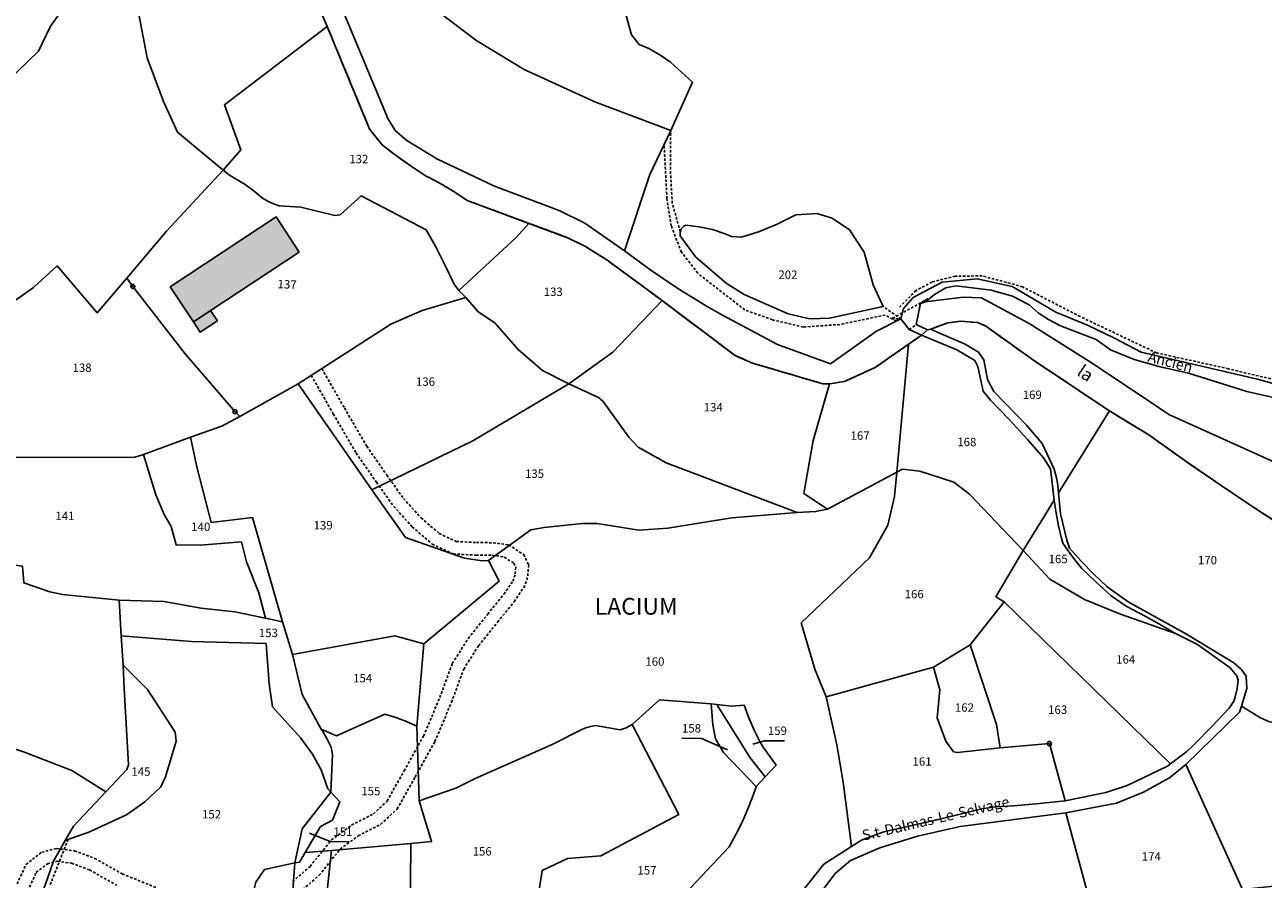
# Model space of a CAD drawing. Units: metres. Extents: x 1002044 to 1011443, y 6353638 to 6368369.
# Drawn here: x 1009464 to 1009759, y 6361711 to 6361914 of the extents above; entities that cross this region are included whole.
import ezdxf
from ezdxf.enums import TextEntityAlignment as Align

# ---------------------------------------------------------------- set-up
doc = ezdxf.new("R2010")
doc.units = ezdxf.units.M
doc.linetypes.add('TOPO1', pattern=[1, 0.6, -0.4])
doc.linetypes.add('TOPO2', pattern=[2.4, 2, -0.4])
doc.layers.get('0').update_dxf_attribs({"color": 255, "linetype": 'CONTINUOUS'})
for name, color, linetype in [('ig_cad_bati_dur', 152, 'CONTINUOUS'), ('ig_cad_bati_dur_hach', 24, 'CONTINUOUS'), ('ig_cad_bati_leger', 215, 'CONTINUOUS'), ('ig_cad_bati_leger_hach', 243, 'CONTINUOUS'), ('ig_cad_borne', 230, 'CONTINUOUS'), ('ig_cad_detail_lineaire', 252, 'TOPO1'), ('ig_cad_divers_texte', 8, 'CONTINUOUS'), ('ig_cad_fleche_de_rattachement', 3, 'CONTINUOUS'), ('ig_cad_hydro', 140, 'CONTINUOUS'), ('ig_cad_lieudit', 7, 'ByLayer'), ('ig_cad_lieudit_texte', 210, 'CONTINUOUS'), ('ig_cad_nom_voie', 8, 'CONTINUOUS'), ('ig_cad_parcel', 3, 'CONTINUOUS'), ('ig_cad_parcel_num', 3, 'CONTINUOUS'), ('ig_cad_section', 20, 'TOPO2')]:
    doc.layers.add(name, color=color, linetype=linetype)
doc.styles.add('Times New Roman', font='times.ttf')

# ---------------------------------------------------------------- blocks, each defined once
blk = doc.blocks.new('BORNE')
at = {"linetype": 'Continuous'}
blk.add_circle((0, 0), 0.5, dxfattribs=at)

msp = doc.modelspace()

# ---------------------------------------------------------------- hatches: boundary and pattern name
at = {"layer": 'ig_cad_bati_dur_hach'}
msp.add_hatch(color=256, dxfattribs=at).paths.add_polyline_path([(1009498.58, 6361851.56), (1009523.8, 6361868.17), (1009529.3, 6361859.81), (1009504.09, 6361843.2)])
at = {"layer": 'ig_cad_bati_leger_hach'}
msp.add_hatch(color=256, dxfattribs=at).paths.add_polyline_path([(1009504.09, 6361843.2), (1009505.71, 6361840.75), (1009509.83, 6361843.46), (1009508.2, 6361845.93)])

# ---------------------------------------------------------------- linework, layer by layer
at = {"layer": 'ig_cad_bati_dur'}
msp.add_lwpolyline([(1009498.58, 6361851.56), (1009523.8, 6361868.17), (1009529.3, 6361859.81), (1009504.09, 6361843.2)], close=True, dxfattribs=at)
at = {"layer": 'ig_cad_bati_leger'}
msp.add_lwpolyline([(1009504.09, 6361843.2), (1009505.71, 6361840.75), (1009509.83, 6361843.46), (1009508.2, 6361845.93)], close=True, dxfattribs=at)
at = {"layer": 'ig_cad_detail_lineaire'}
for points in [[(1009619.91, 6361864.66), (1009618.02, 6361871.45), (1009617.57, 6361879.51), (1009617.65, 6361888.74)], [(1009671.3, 6361843.36), (1009668.69, 6361844.83), (1009657.88, 6361842.58), (1009649.22, 6361841.99), (1009641.84, 6361843.7), (1009635.26, 6361846.07), (1009624.1, 6361854.78), (1009620.2, 6361859.81), (1009617.78, 6361866.05), (1009616.76, 6361872.52), (1009616.07, 6361885.4)], [(1009772.06, 6361826.84), (1009750.36, 6361832.05), (1009733.25, 6361835.83), (1009715.07, 6361844.46), (1009701.36, 6361851.55), (1009691.77, 6361854.16), (1009685.32, 6361854.07), (1009679.8, 6361852.69), (1009676.03, 6361850.67), (1009671.99, 6361846.64)], [(1009672.43, 6361843.92), (1009668.22, 6361846.85)], [(1009532.14, 6361830.48), (1009537.39, 6361821.3), (1009542.8, 6361812.02), (1009547.65, 6361805.06), (1009551.74, 6361799.33), (1009556.17, 6361794.42), (1009560.92, 6361790.31), (1009565.9, 6361787.98), (1009571.34, 6361787.7), (1009575.19, 6361787.66), (1009578.05, 6361787.23), (1009580.35, 6361785.79), (1009580.8, 6361784.82), (1009580.65, 6361783.01), (1009579.95, 6361781.01)], [(1009534.66, 6361832.1), (1009540.03, 6361822.73), (1009545.33, 6361813.63), (1009550.09, 6361806.78), (1009554.08, 6361801.21), (1009558.27, 6361796.56), (1009562.57, 6361792.85), (1009566.64, 6361790.95), (1009571.43, 6361790.7), (1009575.42, 6361790.66), (1009579.1, 6361790.12), (1009582.69, 6361787.86), (1009583.87, 6361785.36), (1009583.6, 6361782.38), (1009582.78, 6361780.03)], [(1009527.69, 6361710), (1009531.85, 6361713.6), (1009536.92, 6361719.93), (1009541.73, 6361723.45), (1009546.93, 6361726.13), (1009550.17, 6361729.16), (1009554.23, 6361736.35), (1009558.84, 6361744.65), (1009562.72, 6361753.79), (1009565.69, 6361761.91), (1009569.51, 6361767.91), (1009574.11, 6361773.65), (1009577.99, 6361778.41), (1009579.93, 6361781.32)], [(1009529.34, 6361707.46), (1009534.02, 6361711.51), (1009539.02, 6361717.75), (1009543.3, 6361720.89), (1009548.68, 6361723.65), (1009552.56, 6361727.28), (1009556.84, 6361734.88), (1009561.54, 6361743.34), (1009565.5, 6361752.68), (1009568.41, 6361760.57), (1009571.95, 6361766.15), (1009576.44, 6361771.76), (1009580.41, 6361776.62), (1009582.89, 6361780.36)], [(1009462.18, 6361709.46), (1009464.28, 6361714.11), (1009468.01, 6361716.99), (1009471.55, 6361717.88), (1009475.82, 6361717.34), (1009480.64, 6361715.53), (1009487.19, 6361711.84), (1009495.51, 6361708.48)], [(1009474.3, 6361720.07), (1009470.02, 6361709.28)], [(1009465.13, 6361708.71), (1009466.7, 6361712.19), (1009469.36, 6361714.24), (1009471.72, 6361714.84), (1009475.08, 6361714.41), (1009479.38, 6361712.8), (1009485.88, 6361709.13)]]:
    msp.add_lwpolyline(points, dxfattribs=at)
msp.add_lwpolyline([(1009674.36, 6361841.41), (1009675.26, 6361841.95), (1009676.07, 6361842.62), (1009677.05, 6361847.6), (1009678.85, 6361848.72), (1009670.24, 6361843.95), (1009672.43, 6361843.92)], close=True, dxfattribs=at)
at = {"layer": 'ig_cad_fleche_de_rattachement'}
for points in [[(1009620.32, 6361744.12), (1009624.99, 6361744.09), (1009631.14, 6361741.41)], [(1009644.7, 6361743.52), (1009640, 6361743.55), (1009637.23, 6361742.7)], [(1009541.13, 6361719.51), (1009536.65, 6361719.53), (1009531.7, 6361721.52)]]:
    msp.add_lwpolyline(points, dxfattribs=at)
at = {"layer": 'ig_cad_hydro'}
for points in [[(1009528.39, 6361931.22), (1009535.93, 6361913.49), (1009546.02, 6361889.08), (1009549, 6361885.33), (1009552.1, 6361882.95), (1009555.67, 6361880.41), (1009559.32, 6361878), (1009560.17, 6361877.58), (1009563.29, 6361875.89), (1009566.32, 6361874.05), (1009569.26, 6361872.07), (1009583.94, 6361866.66), (1009593.14, 6361863.25), (1009597.24, 6361861.2), (1009602.46, 6361857.95), (1009615.6, 6361848.28), (1009633.02, 6361835.18), (1009637.11, 6361833.4), (1009653.84, 6361828.46), (1009655.44, 6361828.46), (1009659.02, 6361829.02), (1009666.28, 6361832.36), (1009674.24, 6361837.88), (1009677.32, 6361840.01), (1009674.36, 6361841.41), (1009672.43, 6361843.92), (1009666.6, 6361841.04), (1009655.68, 6361833.22), (1009643.09, 6361837.84), (1009629.85, 6361844.87), (1009625.91, 6361847.11), (1009619.32, 6361851.16), (1009612.9, 6361855.51), (1009606.69, 6361860.13), (1009597.25, 6361866.68), (1009591.12, 6361869.69), (1009575.77, 6361875.5), (1009562.03, 6361881.98), (1009554.9, 6361886.35), (1009552.2, 6361888.68), (1009550.46, 6361891.43), (1009537.61, 6361922.28)], [(1009771.01, 6361805.5), (1009736.12, 6361821.2), (1009731.47, 6361824.37), (1009717.3, 6361833.75), (1009702.94, 6361842.86), (1009691.6, 6361848.93), (1009687.22, 6361849.06), (1009678.25, 6361847.96), (1009677.05, 6361847.6), (1009676.07, 6361842.62), (1009678.73, 6361841.31), (1009679.53, 6361841.45), (1009683.56, 6361843), (1009686.65, 6361843.4), (1009690.64, 6361843.03), (1009692.54, 6361842.25), (1009704.28, 6361833.87), (1009722.01, 6361822.04), (1009731.43, 6361816.3), (1009739.97, 6361810.2), (1009748.61, 6361804.25), (1009757.35, 6361798.42), (1009762.23, 6361795.26)]]:
    msp.add_lwpolyline(points, dxfattribs=at)
at = {"layer": 'ig_cad_lieudit'}
for points in [[(1009441.94, 6362023.17), (1009474.76, 6362013.92), (1009499.28, 6362003.43), (1009499.9, 6362000.95), (1009501.71, 6361994.28), (1009503.69, 6361987.66), (1009506.61, 6361980.32), (1009512.35, 6361969.4), (1009520.7, 6361955.65), (1009522.82, 6361949.54), (1009523.9, 6361940.58), (1009528.39, 6361931.22), (1009535.93, 6361913.49), (1009511.48, 6361894.85), (1009515.38, 6361884.12), (1009511.2, 6361879.29), (1009497.71, 6361864.77), (1009488.27, 6361853.65), (1009481.21, 6361845.34), (1009471.66, 6361856.52), (1009466.05, 6361851.41), (1009448.81, 6361839.16)], [(1009528.39, 6361931.22), (1009535.93, 6361913.49), (1009546.02, 6361889.08), (1009549, 6361885.33), (1009552.1, 6361882.95), (1009555.67, 6361880.41), (1009559.32, 6361878), (1009560.17, 6361877.58), (1009563.29, 6361875.89), (1009566.32, 6361874.05), (1009569.26, 6361872.07), (1009583.94, 6361866.66), (1009593.14, 6361863.25), (1009597.24, 6361861.2), (1009602.46, 6361857.95), (1009615.6, 6361848.28), (1009633.02, 6361835.18), (1009637.11, 6361833.4), (1009653.84, 6361828.46), (1009655.44, 6361828.46), (1009659.02, 6361829.02), (1009666.28, 6361832.36), (1009674.24, 6361837.88), (1009677.32, 6361840.01), (1009674.36, 6361841.41), (1009672.43, 6361843.92), (1009673.07, 6361846.42), (1009675.34, 6361848.98), (1009682.22, 6361852.66), (1009690.55, 6361853.45), (1009698.86, 6361851.64), (1009709.31, 6361845.49), (1009716.77, 6361842.42), (1009723.24, 6361839.36), (1009729.56, 6361836.01), (1009757.23, 6361829.54), (1009771.67, 6361825.55)], [(1009448.81, 6361839.16), (1009466.05, 6361851.41), (1009471.66, 6361856.52), (1009481.21, 6361845.34), (1009488.27, 6361853.65), (1009497.71, 6361864.77), (1009511.2, 6361879.29), (1009515.38, 6361884.12), (1009511.48, 6361894.85), (1009535.93, 6361913.49), (1009546.02, 6361889.08), (1009549, 6361885.33), (1009552.1, 6361882.95), (1009555.67, 6361880.41), (1009559.32, 6361878), (1009560.17, 6361877.58), (1009563.29, 6361875.89), (1009566.32, 6361874.05), (1009569.26, 6361872.07), (1009583.94, 6361866.66), (1009593.14, 6361863.25), (1009597.24, 6361861.2), (1009602.46, 6361857.95), (1009615.6, 6361848.28), (1009633.02, 6361835.18), (1009637.11, 6361833.4), (1009653.84, 6361828.46), (1009655.44, 6361828.46), (1009659.02, 6361829.02), (1009666.28, 6361832.36), (1009674.24, 6361837.88), (1009677.32, 6361840.01), (1009678.73, 6361841.31), (1009679.53, 6361841.45), (1009680.15, 6361841.18), (1009687.74, 6361837.92), (1009690.88, 6361836.01), (1009692.13, 6361834.2), (1009692.99, 6361829.49), (1009694.55, 6361826.64), (1009702.37, 6361818.58), (1009706.02, 6361814.26), (1009708.86, 6361808.16), (1009709.43, 6361806.12), (1009709.74, 6361804.34), (1009709.88, 6361802.54), (1009710.4, 6361797.55), (1009711.92, 6361791.3), (1009712.52, 6361789.37), (1009715.33, 6361786.24), (1009718.34, 6361783.16), (1009721.48, 6361780.19), (1009726.5, 6361776.63), (1009740.38, 6361768.93), (1009751.63, 6361762.05), (1009753.36, 6361760.59), (1009754.58, 6361758.92), (1009754.7, 6361755.95), (1009753.42, 6361751.76), (1009752.97, 6361750.33), (1009740.19, 6361737.86), (1009736.31, 6361734.74), (1009730.12, 6361731.33), (1009723.68, 6361728.66), (1009711.64, 6361726.4), (1009686.5, 6361723.13), (1009676.38, 6361720.8), (1009667.42, 6361718.06), (1009660.43, 6361715), (1009656.74, 6361711.91), (1009651.5, 6361704.92)], [(1009771.67, 6361825.55), (1009757.23, 6361829.54), (1009729.56, 6361836.01), (1009723.24, 6361839.36), (1009716.77, 6361842.42), (1009709.31, 6361845.49), (1009698.86, 6361851.64), (1009690.55, 6361853.45), (1009682.22, 6361852.66), (1009675.34, 6361848.98), (1009673.07, 6361846.42), (1009672.43, 6361843.92), (1009674.36, 6361841.41), (1009677.32, 6361840.01), (1009678.73, 6361841.31), (1009679.53, 6361841.45), (1009683.56, 6361843), (1009686.65, 6361843.4), (1009690.64, 6361843.03), (1009692.54, 6361842.25), (1009704.28, 6361833.87), (1009722.01, 6361822.04), (1009731.43, 6361816.3), (1009739.97, 6361810.2), (1009748.61, 6361804.25), (1009757.35, 6361798.42), (1009762.23, 6361795.26)], [(1009762.23, 6361795.26), (1009757.35, 6361798.42), (1009748.61, 6361804.25), (1009739.97, 6361810.2), (1009731.43, 6361816.3), (1009722.01, 6361822.04), (1009704.28, 6361833.87), (1009692.54, 6361842.25), (1009690.64, 6361843.03), (1009686.65, 6361843.4), (1009683.56, 6361843), (1009679.53, 6361841.45), (1009678.73, 6361841.31), (1009679.53, 6361841.45), (1009680.15, 6361841.18), (1009687.74, 6361837.92), (1009690.88, 6361836.01), (1009692.13, 6361834.2), (1009692.99, 6361829.49), (1009694.55, 6361826.64), (1009702.37, 6361818.58), (1009706.02, 6361814.26), (1009708.86, 6361808.16), (1009709.43, 6361806.12), (1009709.74, 6361804.34), (1009709.88, 6361802.54), (1009710.4, 6361797.55), (1009711.92, 6361791.3), (1009712.52, 6361789.37), (1009715.33, 6361786.24), (1009718.34, 6361783.16), (1009721.48, 6361780.19), (1009726.5, 6361776.63), (1009740.38, 6361768.93), (1009751.63, 6361762.05), (1009753.36, 6361760.59), (1009754.58, 6361758.92), (1009754.7, 6361755.95), (1009753.42, 6361751.76), (1009752.97, 6361750.33), (1009740.19, 6361737.86), (1009736.31, 6361734.74), (1009730.12, 6361731.33), (1009723.68, 6361728.66), (1009711.64, 6361726.4), (1009720.22, 6361694.71)], [(1009720.22, 6361694.71), (1009711.64, 6361726.4), (1009686.5, 6361723.13), (1009676.38, 6361720.8), (1009667.42, 6361718.06), (1009660.43, 6361715), (1009656.74, 6361711.91), (1009651.5, 6361704.92)]]:
    msp.add_lwpolyline(points, dxfattribs=at)
at = {"layer": 'ig_cad_parcel'}
for points in [[(1009445.78, 6361937.56), (1009456.23, 6361945.86), (1009460.54, 6361949.79), (1009465.87, 6361954.41), (1009471.31, 6361958.91), (1009479.22, 6361964.33), (1009483.18, 6361967.88), (1009483.77, 6361966.3), (1009484.41, 6361957.48), (1009485.21, 6361948.67), (1009485.47, 6361946.19), (1009486.49, 6361940.62), (1009482.6, 6361932.77), (1009479.25, 6361927.24), (1009475.77, 6361921.8), (1009472.14, 6361916.47), (1009470.11, 6361913.59), (1009467.28, 6361907.64), (1009459.67, 6361900.22), (1009458.65, 6361904.43), (1009458.5, 6361908.89), (1009458.04, 6361911.63), (1009453.44, 6361922.07)], [(1009511.2, 6361879.29), (1009500.33, 6361888.37), (1009496.97, 6361895.67), (1009493.07, 6361906.02), (1009486.49, 6361940.62), (1009493.31, 6361951.25), (1009496.61, 6361955.16), (1009512.35, 6361969.4), (1009520.7, 6361955.65), (1009522.82, 6361949.54), (1009523.9, 6361940.58), (1009528.39, 6361931.22), (1009535.93, 6361913.49), (1009511.48, 6361894.85), (1009515.38, 6361884.12)], [(1009567.28, 6361850.67), (1009566.13, 6361852.17), (1009564.02, 6361856.64), (1009561.76, 6361861.03), (1009559.49, 6361865.09), (1009543.99, 6361873.21), (1009539.03, 6361868.72), (1009537.76, 6361868.55), (1009529.64, 6361870.54), (1009524.52, 6361870.85), (1009523.13, 6361871.3), (1009521.78, 6361871.91), (1009520.53, 6361872.65), (1009520.23, 6361872.87), (1009518.55, 6361874.33), (1009516.44, 6361875.89), (1009512.7, 6361878.1), (1009511.2, 6361879.29), (1009515.38, 6361884.12), (1009511.48, 6361894.85), (1009535.93, 6361913.49), (1009546.02, 6361889.08), (1009549, 6361885.33), (1009552.1, 6361882.95), (1009555.67, 6361880.41), (1009559.32, 6361878), (1009560.17, 6361877.58), (1009563.29, 6361875.89), (1009566.32, 6361874.05), (1009569.26, 6361872.07), (1009583.94, 6361866.66), (1009580.88, 6361863.31)], [(1009529.04, 6361828.44), (1009515.16, 6361820.66), (1009514.01, 6361821.84), (1009502.11, 6361835.64), (1009489.69, 6361851.63), (1009488.27, 6361853.65), (1009497.71, 6361864.77), (1009511.2, 6361879.29), (1009512.7, 6361878.1), (1009516.44, 6361875.89), (1009518.55, 6361874.33), (1009520.23, 6361872.87), (1009520.53, 6361872.65), (1009521.78, 6361871.91), (1009523.13, 6361871.3), (1009524.52, 6361870.85), (1009529.64, 6361870.54), (1009537.76, 6361868.55), (1009539.03, 6361868.72), (1009543.99, 6361873.21), (1009559.49, 6361865.09), (1009561.76, 6361861.03), (1009564.02, 6361856.64), (1009566.13, 6361852.17), (1009567.28, 6361850.67), (1009568.9, 6361848.98), (1009558.51, 6361845.92), (1009551.11, 6361842.67)], [(1009645.56, 6361845.1), (1009635.12, 6361849.73), (1009630.88, 6361852.39), (1009623.55, 6361858.69), (1009619.9, 6361863.67), (1009619.88, 6361864.54), (1009620.18, 6361865.33), (1009620.78, 6361865.95), (1009621.27, 6361866.22), (1009624.46, 6361865.86), (1009627.58, 6361865.17), (1009630.62, 6361864.15), (1009632.11, 6361863.53), (1009634.53, 6361863.39), (1009638.81, 6361864.75), (1009642.95, 6361866.44), (1009647.39, 6361868.65), (1009652.45, 6361869.04), (1009656.05, 6361867.89), (1009660.2, 6361865.12), (1009663.69, 6361859.78), (1009665.78, 6361852.04), (1009668.22, 6361846.85), (1009655.43, 6361844.11), (1009650.74, 6361843.97)], [(1009645.56, 6361845.1), (1009635.12, 6361849.73), (1009630.88, 6361852.39), (1009623.55, 6361858.69), (1009619.9, 6361863.67), (1009619.88, 6361864.54), (1009620.18, 6361865.33), (1009620.78, 6361865.95), (1009621.27, 6361866.22), (1009624.46, 6361865.86), (1009627.58, 6361865.17), (1009630.62, 6361864.15), (1009632.11, 6361863.53), (1009634.53, 6361863.39), (1009638.81, 6361864.75), (1009642.95, 6361866.44), (1009647.39, 6361868.65), (1009652.45, 6361869.04), (1009656.05, 6361867.89), (1009660.2, 6361865.12), (1009663.69, 6361859.78), (1009665.78, 6361852.04), (1009668.22, 6361846.85), (1009655.43, 6361844.11), (1009650.74, 6361843.97)], [(1009567.28, 6361850.67), (1009568.9, 6361848.98), (1009571.83, 6361845.59), (1009575.84, 6361843.01), (1009581.35, 6361836.63), (1009587.17, 6361831.67), (1009593.41, 6361828.47), (1009603.9, 6361836), (1009615.6, 6361848.28), (1009602.46, 6361857.95), (1009597.24, 6361861.2), (1009593.14, 6361863.25), (1009583.94, 6361866.66), (1009580.88, 6361863.31)], [(1009503.41, 6361815.74), (1009510.88, 6361818.36), (1009515.16, 6361820.66), (1009514.01, 6361821.84), (1009502.11, 6361835.64), (1009489.69, 6361851.63), (1009488.27, 6361853.65), (1009481.21, 6361845.34), (1009471.66, 6361856.52), (1009466.05, 6361851.41), (1009448.81, 6361839.16), (1009448.34, 6361839), (1009456.97, 6361819.48), (1009454.92, 6361810.94), (1009490.18, 6361811), (1009492.24, 6361811.68)], [(1009546.53, 6361803.26), (1009529.04, 6361828.44), (1009551.11, 6361842.67), (1009558.51, 6361845.92), (1009568.9, 6361848.98), (1009571.83, 6361845.59), (1009575.84, 6361843.01), (1009581.35, 6361836.63), (1009587.17, 6361831.67), (1009593.41, 6361828.47), (1009570.56, 6361814.9)], [(1009654.93, 6361798.63), (1009652.13, 6361798.08), (1009647.73, 6361797.86), (1009616.56, 6361809.7), (1009609.88, 6361813.42), (1009607.67, 6361815.81), (1009601.61, 6361824.23), (1009600.51, 6361825.21), (1009593.41, 6361828.47), (1009603.9, 6361836), (1009615.6, 6361848.28), (1009633.02, 6361835.18), (1009637.11, 6361833.4), (1009653.84, 6361828.46), (1009655.44, 6361828.46), (1009651.54, 6361814.95), (1009649.36, 6361802.39)], [(1009722.01, 6361822.04), (1009709.88, 6361802.54), (1009709.74, 6361804.34), (1009709.43, 6361806.12), (1009708.86, 6361808.16), (1009706.02, 6361814.26), (1009702.37, 6361818.58), (1009694.55, 6361826.64), (1009692.99, 6361829.49), (1009692.13, 6361834.2), (1009690.88, 6361836.01), (1009687.74, 6361837.92), (1009680.15, 6361841.18), (1009679.53, 6361841.45), (1009683.56, 6361843), (1009686.65, 6361843.4), (1009690.64, 6361843.03), (1009692.54, 6361842.25), (1009704.28, 6361833.87)], [(1009701.49, 6361788.82), (1009688.72, 6361802.2), (1009685.01, 6361805.06), (1009676.96, 6361807.68), (1009672.81, 6361808.19), (1009671.47, 6361807.41), (1009674.24, 6361837.88), (1009677.32, 6361840.01), (1009685.76, 6361836.56), (1009690, 6361834), (1009690.68, 6361832.56), (1009691.99, 6361826.74), (1009693.74, 6361824.55), (1009698.19, 6361819.96), (1009702.52, 6361815.25), (1009706.38, 6361810.84), (1009707.99, 6361808.23), (1009708.9, 6361800.78)], [(1009671.47, 6361807.41), (1009654.93, 6361798.63), (1009649.36, 6361802.39), (1009651.54, 6361814.95), (1009655.44, 6361828.46), (1009659.02, 6361829.02), (1009666.28, 6361832.36), (1009674.24, 6361837.88)], [(1009525.33, 6361771.81), (1009518.16, 6361796.62), (1009508.36, 6361795.46), (1009504.91, 6361808.68), (1009503.41, 6361815.74), (1009510.88, 6361818.36), (1009515.16, 6361820.66), (1009529.04, 6361828.44), (1009546.53, 6361803.26), (1009554.58, 6361791.9), (1009568.59, 6361786.96), (1009572.78, 6361786.38), (1009574.28, 6361786.45), (1009576.85, 6361781.51), (1009558.94, 6361766.56), (1009552.06, 6361768.52), (1009527.64, 6361764.07)], [(1009546.53, 6361803.26), (1009554.58, 6361791.9), (1009568.59, 6361786.96), (1009572.78, 6361786.38), (1009574.28, 6361786.45), (1009584.4, 6361793.7), (1009587.52, 6361794.3), (1009596.55, 6361795.23), (1009600.15, 6361795.25), (1009610.11, 6361793.64), (1009617, 6361794.16), (1009632.21, 6361796.56), (1009647.73, 6361797.86), (1009616.56, 6361809.7), (1009609.88, 6361813.42), (1009607.67, 6361815.81), (1009601.61, 6361824.23), (1009600.51, 6361825.21), (1009593.41, 6361828.47), (1009570.56, 6361814.9)], [(1009503.41, 6361815.74), (1009504.91, 6361808.68), (1009508.36, 6361795.46), (1009518.16, 6361796.62), (1009525.33, 6361771.81), (1009521.26, 6361772.67), (1009519.67, 6361778.7), (1009516.77, 6361786.08), (1009515.53, 6361790.84), (1009505.75, 6361790.07), (1009499.97, 6361790.17), (1009498.79, 6361794.52), (1009497.13, 6361797.37), (1009495.19, 6361802.05), (1009492.24, 6361811.68)], [(1009671.47, 6361807.41), (1009670.9, 6361801.64), (1009669.29, 6361794.82), (1009664.97, 6361787.1), (1009648.72, 6361771.59), (1009651.94, 6361760.55), (1009654.64, 6361753.97), (1009680.17, 6361761.08), (1009688.9, 6361766.36), (1009697.02, 6361776.6), (1009695, 6361777.81), (1009701.49, 6361788.82), (1009688.72, 6361802.2), (1009685.01, 6361805.06), (1009676.96, 6361807.68), (1009672.81, 6361808.19)], [(1009701.49, 6361788.82), (1009707.81, 6361781.95), (1009716.12, 6361777.17), (1009724.66, 6361773.63), (1009737.71, 6361769.06), (1009735.02, 6361770.68), (1009730.56, 6361773.2), (1009726.01, 6361775.58), (1009722.42, 6361778), (1009718.84, 6361781.24), (1009715.49, 6361784.51), (1009714.35, 6361785.84), (1009712.59, 6361788.14), (1009710.95, 6361790.52), (1009710.62, 6361791.67), (1009709.89, 6361794.68), (1009709.32, 6361797.71), (1009708.9, 6361800.78)], [(1009701.49, 6361788.82), (1009695, 6361777.81), (1009697.02, 6361776.6), (1009736.58, 6361738.06), (1009740.43, 6361740.96), (1009742.19, 6361742.66), (1009746.4, 6361746.93), (1009750.48, 6361751.32), (1009751.66, 6361752.93), (1009751.97, 6361753.97), (1009752.4, 6361755.93), (1009752.68, 6361757.92), (1009752.34, 6361758.99), (1009750.77, 6361760.89), (1009742.94, 6361766.47), (1009737.71, 6361769.06), (1009724.66, 6361773.63), (1009716.12, 6361777.17), (1009707.81, 6361781.95)], [(1009486.94, 6361768.53), (1009487.43, 6361761.52), (1009487.6, 6361755.95), (1009488.7, 6361737.78), (1009488.23, 6361736.67), (1009483.25, 6361731.4), (1009475.19, 6361736.44), (1009463.66, 6361740.93), (1009456.93, 6361743.12), (1009431.01, 6361750.73), (1009442.69, 6361755.95), (1009440.67, 6361777.08), (1009433.53, 6361781.46), (1009433.72, 6361781.8), (1009435.91, 6361783.54), (1009449.75, 6361786.9), (1009463.45, 6361785.07), (1009463.73, 6361781.15), (1009469.91, 6361778.95), (1009472.93, 6361778.33), (1009486.42, 6361777)], [(1009486.42, 6361777), (1009497.04, 6361776.66), (1009505.93, 6361775.08), (1009513.99, 6361774.18), (1009521.26, 6361772.67), (1009525.33, 6361771.81), (1009527.64, 6361764.07), (1009529.94, 6361754.57), (1009534.49, 6361746.25), (1009534.86, 6361745.72), (1009535.95, 6361743.92), (1009536.91, 6361742.04), (1009537.23, 6361740.24), (1009536.79, 6361731.27), (1009536.05, 6361732.07), (1009534.53, 6361736.58), (1009532.42, 6361740.34), (1009529.63, 6361744.12), (1009522.89, 6361751.57), (1009522.11, 6361757.09), (1009521.38, 6361766.65), (1009503.67, 6361767.13), (1009486.94, 6361768.53)], [(1009711.47, 6361729.27), (1009707.74, 6361742.86), (1009696.04, 6361741.82), (1009695.15, 6361747.39), (1009688.9, 6361766.36), (1009697.02, 6361776.6), (1009736.58, 6361738.06), (1009735.84, 6361737.51), (1009726.21, 6361732.92), (1009721.14, 6361731.24)], [(1009558.94, 6361766.56), (1009552.06, 6361768.52), (1009527.64, 6361764.07), (1009529.94, 6361754.57), (1009534.49, 6361746.25), (1009538.12, 6361744.68), (1009549.66, 6361749.83), (1009552.25, 6361749.05), (1009554.8, 6361748.11), (1009557.28, 6361747.02)], [(1009696.04, 6361741.82), (1009685.88, 6361740.73), (1009684.95, 6361740.92), (1009683.14, 6361743.47), (1009681.07, 6361749), (1009681.71, 6361755.61), (1009680.17, 6361761.08), (1009688.9, 6361766.36), (1009695.15, 6361747.39)], [(1009487.43, 6361761.52), (1009487.6, 6361755.95), (1009488.7, 6361737.78), (1009488.23, 6361736.67), (1009483.25, 6361731.4), (1009475.61, 6361723.18), (1009473.63, 6361719.83), (1009479.22, 6361721.8), (1009488.15, 6361725.9), (1009492.54, 6361729.02), (1009496.32, 6361732.54), (1009497.43, 6361734.95), (1009500.04, 6361743.43), (1009499.73, 6361745.54), (1009493.21, 6361755.73)], [(1009654.64, 6361753.97), (1009657.16, 6361742.59), (1009658.68, 6361733.7), (1009660.67, 6361718.4), (1009663.05, 6361719.86), (1009668.34, 6361721.84), (1009671.56, 6361722.56), (1009681.64, 6361724.86), (1009691.66, 6361727.32), (1009694.73, 6361727.79), (1009699.31, 6361728.07), (1009705.4, 6361728.58), (1009711.47, 6361729.27), (1009707.74, 6361742.86), (1009696.04, 6361741.82), (1009685.88, 6361740.73), (1009684.95, 6361740.92), (1009683.14, 6361743.47), (1009681.07, 6361749), (1009681.71, 6361755.61), (1009680.17, 6361761.08)], [(1009530.7, 6361716.95), (1009534.34, 6361723.09), (1009537.17, 6361724.6), (1009538.96, 6361728.96), (1009536.79, 6361731.27), (1009537.23, 6361740.24), (1009536.91, 6361742.04), (1009535.95, 6361743.92), (1009534.86, 6361745.72), (1009534.49, 6361746.25), (1009538.12, 6361744.68), (1009549.66, 6361749.83), (1009552.25, 6361749.05), (1009554.8, 6361748.11), (1009557.28, 6361747.02), (1009557.8, 6361729.22), (1009560.77, 6361719.53), (1009555.84, 6361719.09), (1009536.98, 6361717.39)], [(1009627.28, 6361752.28), (1009627.66, 6361747.35), (1009628.32, 6361743.97), (1009630.22, 6361740.74), (1009638.01, 6361732.65), (1009640.15, 6361734.95), (1009636.53, 6361739.46), (1009628.6, 6361752.14)], [(1009628.6, 6361752.14), (1009632.2, 6361751.79), (1009635.12, 6361751.99), (1009636.24, 6361748.98), (1009637.51, 6361746.04), (1009638.94, 6361743.18), (1009639.61, 6361741.97), (1009642.71, 6361737.72), (1009640.15, 6361734.95), (1009636.53, 6361739.46)], [(1009763.56, 6361747.44), (1009760.1, 6361748.03), (1009757.93, 6361748.95), (1009753.42, 6361751.76), (1009752.97, 6361750.33), (1009740.19, 6361737.86), (1009753.66, 6361708.12), (1009765.5, 6361709.41), (1009769.11, 6361710.46), (1009775.12, 6361713.27), (1009783.79, 6361718.19), (1009789.66, 6361723.8), (1009797.1, 6361732.08), (1009795.47, 6361732.61), (1009793.9, 6361733.29), (1009792.42, 6361734.14), (1009782.94, 6361741.82), (1009771.56, 6361741.46), (1009765.38, 6361746.66)], [(1009720.22, 6361694.71), (1009711.64, 6361726.4), (1009723.68, 6361728.66), (1009730.12, 6361731.33), (1009736.31, 6361734.74), (1009740.19, 6361737.86), (1009753.66, 6361708.12), (1009751.17, 6361707.9), (1009748.67, 6361707.84), (1009747.21, 6361707.89), (1009746.61, 6361703.08), (1009741.21, 6361697.7), (1009736.64, 6361694.34), (1009736.63, 6361693.96), (1009730.64, 6361693.28), (1009720.93, 6361692.79)], [(1009528.2, 6361714.45), (1009529.99, 6361722.55), (1009536.79, 6361731.27), (1009538.96, 6361728.96), (1009537.17, 6361724.6), (1009534.34, 6361723.09), (1009530.7, 6361716.95), (1009529.33, 6361714.64)], [(1009720.22, 6361694.71), (1009696.39, 6361691.23), (1009678.34, 6361691.09), (1009667.86, 6361692.28), (1009653.17, 6361686.76), (1009653.94, 6361688.82), (1009658.78, 6361692.82), (1009663.23, 6361697.48), (1009663.7, 6361698.99), (1009662.88, 6361699.89), (1009651.84, 6361698.53), (1009646.97, 6361699.82), (1009651.5, 6361704.92), (1009656.74, 6361711.91), (1009660.43, 6361715), (1009667.42, 6361718.06), (1009676.38, 6361720.8), (1009686.5, 6361723.13), (1009711.64, 6361726.4)], [(1009558.66, 6361664.27), (1009557.08, 6361684.6), (1009555.67, 6361700.37), (1009555.84, 6361719.09), (1009536.98, 6361717.39), (1009534.53, 6361694.52), (1009526.95, 6361695.06), (1009516.77, 6361695.72), (1009511.91, 6361696.9), (1009506.53, 6361698.06), (1009501.12, 6361699.03), (1009499.12, 6361688.55), (1009465.32, 6361694.49), (1009465.18, 6361690.06), (1009519.32, 6361680.94), (1009513.79, 6361648.73), (1009517.56, 6361649.97), (1009522.12, 6361652.11), (1009530.29, 6361654.57), (1009549.41, 6361661.46)], [(1009528.2, 6361714.45), (1009529.33, 6361714.64), (1009530.7, 6361716.95), (1009536.98, 6361717.39), (1009534.53, 6361694.52), (1009526.95, 6361695.06), (1009526.86, 6361696.32)], [(1009517.51, 6361697.03), (1009520.93, 6361698.26), (1009521.19, 6361698.67), (1009521.31, 6361699.14), (1009521.24, 6361699.62), (1009521.15, 6361699.85), (1009518.8, 6361704.16), (1009518.31, 6361707.38), (1009518.92, 6361709.92), (1009521, 6361712.87), (1009528.2, 6361714.45), (1009526.86, 6361696.32)]]:
    msp.add_lwpolyline(points, close=True, dxfattribs=at)
for points in [[(1009448.81, 6361839.16), (1009466.05, 6361851.41), (1009471.66, 6361856.52), (1009481.21, 6361845.34), (1009488.27, 6361853.65), (1009497.71, 6361864.77), (1009511.2, 6361879.29), (1009500.33, 6361888.37), (1009496.97, 6361895.67), (1009493.07, 6361906.02), (1009486.49, 6361940.62), (1009482.6, 6361932.77), (1009479.25, 6361927.24), (1009475.77, 6361921.8), (1009472.14, 6361916.47), (1009470.11, 6361913.59), (1009467.28, 6361907.64), (1009459.67, 6361900.22)], [(1009601.1, 6361937.52), (1009608.34, 6361911.51), (1009610.17, 6361909.22), (1009612.44, 6361908.24), (1009615.1, 6361906.79), (1009617.59, 6361905.03), (1009622.87, 6361900.23), (1009617.65, 6361888.74), (1009599.64, 6361895.54), (1009582.79, 6361903.28), (1009571.55, 6361910.07), (1009558.82, 6361919.7)], [(1009601.1, 6361937.52), (1009608.34, 6361911.51), (1009610.17, 6361909.22), (1009612.44, 6361908.24), (1009615.1, 6361906.79), (1009617.59, 6361905.03), (1009622.87, 6361900.23), (1009617.65, 6361888.74), (1009612.69, 6361878.29), (1009606.69, 6361860.13), (1009612.9, 6361855.51), (1009619.32, 6361851.16), (1009625.91, 6361847.11), (1009629.85, 6361844.87), (1009643.09, 6361837.84), (1009655.68, 6361833.22), (1009666.6, 6361841.04), (1009672.43, 6361843.92), (1009673.07, 6361846.42), (1009675.34, 6361848.98), (1009682.22, 6361852.66), (1009690.55, 6361853.45), (1009698.86, 6361851.64), (1009709.31, 6361845.49), (1009716.77, 6361842.42), (1009723.24, 6361839.36), (1009729.56, 6361836.01), (1009757.23, 6361829.54), (1009771.67, 6361825.55)], [(1009558.82, 6361919.7), (1009571.55, 6361910.07), (1009582.79, 6361903.28), (1009599.64, 6361895.54), (1009617.65, 6361888.74), (1009612.69, 6361878.29), (1009606.69, 6361860.13), (1009597.25, 6361866.68), (1009591.12, 6361869.69), (1009575.77, 6361875.5), (1009562.03, 6361881.98), (1009554.9, 6361886.35), (1009552.2, 6361888.68), (1009550.46, 6361891.43), (1009537.61, 6361922.28)], [(1009775.2, 6361822.08), (1009754.7, 6361826.68), (1009740.86, 6361830.97), (1009734.1, 6361832.5), (1009727.92, 6361834.27), (1009722.25, 6361836.55), (1009718.91, 6361839), (1009710.37, 6361842.3), (1009707.51, 6361843.76), (1009705.11, 6361845.38), (1009702.92, 6361847.28), (1009699, 6361849.3), (1009693.91, 6361850.75), (1009685.52, 6361851.81), (1009683.13, 6361851.32), (1009680.44, 6361849.7), (1009678.25, 6361847.96), (1009687.22, 6361849.06), (1009691.6, 6361848.93), (1009702.94, 6361842.86), (1009717.3, 6361833.75), (1009731.47, 6361824.37), (1009736.12, 6361821.2), (1009771.01, 6361805.5)], [(1009760.1, 6361748.03), (1009757.93, 6361748.95), (1009753.42, 6361751.76), (1009754.7, 6361755.95), (1009754.58, 6361758.92), (1009753.36, 6361760.59), (1009751.63, 6361762.05), (1009740.38, 6361768.93), (1009726.5, 6361776.63), (1009721.48, 6361780.19), (1009718.34, 6361783.16), (1009715.33, 6361786.24), (1009712.52, 6361789.37), (1009711.92, 6361791.3), (1009710.4, 6361797.55), (1009709.88, 6361802.54), (1009722.01, 6361822.04), (1009731.43, 6361816.3), (1009739.97, 6361810.2), (1009748.61, 6361804.25), (1009757.35, 6361798.42), (1009762.23, 6361795.26)], [(1009454.92, 6361810.94), (1009490.18, 6361811), (1009492.24, 6361811.68), (1009495.19, 6361802.05), (1009497.13, 6361797.37), (1009498.79, 6361794.52), (1009499.97, 6361790.17), (1009505.75, 6361790.07), (1009515.53, 6361790.84), (1009516.77, 6361786.08), (1009519.67, 6361778.7), (1009521.26, 6361772.67), (1009513.99, 6361774.18), (1009505.93, 6361775.08), (1009497.04, 6361776.66), (1009486.42, 6361777), (1009472.93, 6361778.33), (1009469.91, 6361778.95), (1009463.73, 6361781.15)], [(1009617.19, 6361703.08), (1009631.53, 6361718.31), (1009633.23, 6361721.37), (1009634.79, 6361724.51), (1009636.2, 6361727.72), (1009637.45, 6361731), (1009638.01, 6361732.65), (1009640.15, 6361734.95), (1009642.71, 6361737.72), (1009639.61, 6361741.97), (1009638.94, 6361743.18), (1009637.51, 6361746.04), (1009636.24, 6361748.98), (1009635.12, 6361751.99), (1009632.2, 6361751.79), (1009628.6, 6361752.14), (1009627.28, 6361752.28), (1009615.01, 6361753.24), (1009608.47, 6361747.43), (1009607.09, 6361746.63), (1009605.61, 6361746.17), (1009599.77, 6361747.14), (1009598.58, 6361746.96), (1009597.43, 6361746.62), (1009596.66, 6361746.3), (1009589.48, 6361742.63), (1009571, 6361734.49), (1009566.51, 6361732.24), (1009557.8, 6361729.22), (1009557.28, 6361747.02), (1009558.94, 6361766.56), (1009576.85, 6361781.51), (1009574.28, 6361786.45), (1009584.4, 6361793.7), (1009587.52, 6361794.3), (1009596.55, 6361795.23), (1009600.15, 6361795.25), (1009610.11, 6361793.64), (1009617, 6361794.16), (1009632.21, 6361796.56), (1009647.73, 6361797.86), (1009652.13, 6361798.08), (1009654.93, 6361798.63), (1009671.47, 6361807.41), (1009670.9, 6361801.64), (1009669.29, 6361794.82), (1009664.97, 6361787.1), (1009648.72, 6361771.59), (1009651.94, 6361760.55), (1009654.64, 6361753.97), (1009657.16, 6361742.59), (1009658.68, 6361733.7), (1009660.67, 6361718.4), (1009654.07, 6361714.15), (1009647.65, 6361706.04)], [(1009518.92, 6361709.92), (1009521, 6361712.87), (1009528.2, 6361714.45), (1009529.99, 6361722.55), (1009536.79, 6361731.27), (1009536.05, 6361732.07), (1009534.53, 6361736.58), (1009532.42, 6361740.34), (1009529.63, 6361744.12), (1009522.89, 6361751.57), (1009522.11, 6361757.09), (1009521.38, 6361766.65), (1009503.67, 6361767.13), (1009486.94, 6361768.53), (1009487.43, 6361761.52), (1009493.21, 6361755.73), (1009499.73, 6361745.54), (1009500.04, 6361743.43), (1009497.43, 6361734.95), (1009496.32, 6361732.54), (1009492.54, 6361729.02), (1009488.15, 6361725.9), (1009479.22, 6361721.8), (1009473.63, 6361719.83), (1009470.85, 6361714.85), (1009468.94, 6361709.44)], [(1009617.19, 6361703.08), (1009631.53, 6361718.31), (1009633.23, 6361721.37), (1009634.79, 6361724.51), (1009636.2, 6361727.72), (1009637.45, 6361731), (1009638.01, 6361732.65), (1009630.22, 6361740.74), (1009628.32, 6361743.97), (1009627.66, 6361747.35), (1009627.28, 6361752.28), (1009615.01, 6361753.24), (1009608.47, 6361747.43), (1009619.55, 6361725.96), (1009601.01, 6361716.11), (1009593.13, 6361715.54), (1009587.08, 6361712.66), (1009585.05, 6361699.37)], [(1009585.05, 6361699.37), (1009587.08, 6361712.66), (1009593.13, 6361715.54), (1009601.01, 6361716.11), (1009619.55, 6361725.96), (1009608.47, 6361747.43), (1009607.09, 6361746.63), (1009605.61, 6361746.17), (1009599.77, 6361747.14), (1009598.58, 6361746.96), (1009597.43, 6361746.62), (1009596.66, 6361746.3), (1009589.48, 6361742.63), (1009571, 6361734.49), (1009566.51, 6361732.24), (1009557.8, 6361729.22), (1009560.77, 6361719.53), (1009555.84, 6361719.09), (1009555.67, 6361700.37)], [(1009463.66, 6361740.93), (1009475.19, 6361736.44), (1009483.25, 6361731.4), (1009475.61, 6361723.18), (1009473.63, 6361719.83), (1009470.85, 6361714.85), (1009468.94, 6361709.44), (1009465.9, 6361701.7), (1009464.3, 6361695.82), (1009464.28, 6361686.95), (1009463.92, 6361684.45)]]:
    msp.add_lwpolyline(points, dxfattribs=at)
at = {"layer": 'ig_cad_section'}
for points in [[(1009762.23, 6361795.26), (1009757.35, 6361798.42), (1009748.61, 6361804.25), (1009739.97, 6361810.2), (1009731.43, 6361816.3), (1009722.01, 6361822.04), (1009704.28, 6361833.87), (1009692.54, 6361842.25), (1009690.64, 6361843.03), (1009686.65, 6361843.4), (1009683.56, 6361843), (1009679.53, 6361841.45), (1009678.73, 6361841.31), (1009677.32, 6361840.01), (1009674.24, 6361837.88), (1009666.28, 6361832.36), (1009659.02, 6361829.02), (1009655.44, 6361828.46), (1009653.84, 6361828.46), (1009637.11, 6361833.4), (1009633.02, 6361835.18), (1009615.6, 6361848.28), (1009602.46, 6361857.95), (1009597.24, 6361861.2), (1009593.14, 6361863.25), (1009583.94, 6361866.66), (1009569.26, 6361872.07), (1009566.32, 6361874.05), (1009563.29, 6361875.89), (1009560.17, 6361877.58), (1009559.32, 6361878), (1009555.67, 6361880.41), (1009552.1, 6361882.95), (1009549, 6361885.33), (1009546.02, 6361889.08), (1009535.93, 6361913.49), (1009528.39, 6361931.22)], [(1009762.23, 6361795.26), (1009757.35, 6361798.42), (1009748.61, 6361804.25), (1009739.97, 6361810.2), (1009731.43, 6361816.3), (1009722.01, 6361822.04), (1009704.28, 6361833.87), (1009692.54, 6361842.25), (1009690.64, 6361843.03), (1009686.65, 6361843.4), (1009683.56, 6361843), (1009679.53, 6361841.45), (1009678.73, 6361841.31), (1009677.32, 6361840.01), (1009674.24, 6361837.88), (1009666.28, 6361832.36), (1009659.02, 6361829.02), (1009655.44, 6361828.46), (1009653.84, 6361828.46), (1009637.11, 6361833.4), (1009633.02, 6361835.18), (1009615.6, 6361848.28), (1009602.46, 6361857.95), (1009597.24, 6361861.2), (1009593.14, 6361863.25), (1009583.94, 6361866.66), (1009569.26, 6361872.07), (1009566.32, 6361874.05), (1009563.29, 6361875.89), (1009560.17, 6361877.58), (1009559.32, 6361878), (1009555.67, 6361880.41), (1009552.1, 6361882.95), (1009549, 6361885.33), (1009546.02, 6361889.08), (1009535.93, 6361913.49), (1009528.39, 6361931.22)], [(1009762.23, 6361795.26), (1009757.35, 6361798.42), (1009748.61, 6361804.25), (1009739.97, 6361810.2), (1009731.43, 6361816.3), (1009722.01, 6361822.04), (1009704.28, 6361833.87), (1009692.54, 6361842.25), (1009690.64, 6361843.03), (1009686.65, 6361843.4), (1009683.56, 6361843), (1009679.53, 6361841.45), (1009678.73, 6361841.31), (1009677.32, 6361840.01), (1009674.24, 6361837.88), (1009666.28, 6361832.36), (1009659.02, 6361829.02), (1009655.44, 6361828.46), (1009653.84, 6361828.46), (1009637.11, 6361833.4), (1009633.02, 6361835.18), (1009615.6, 6361848.28), (1009602.46, 6361857.95), (1009597.24, 6361861.2), (1009593.14, 6361863.25), (1009583.94, 6361866.66), (1009569.26, 6361872.07), (1009566.32, 6361874.05), (1009563.29, 6361875.89), (1009560.17, 6361877.58), (1009559.32, 6361878), (1009555.67, 6361880.41), (1009552.1, 6361882.95), (1009549, 6361885.33), (1009546.02, 6361889.08), (1009535.93, 6361913.49), (1009528.39, 6361931.22)], [(1009528.39, 6361931.22), (1009535.93, 6361913.49), (1009546.02, 6361889.08), (1009549, 6361885.33), (1009552.1, 6361882.95), (1009555.67, 6361880.41), (1009559.32, 6361878), (1009560.17, 6361877.58), (1009563.29, 6361875.89), (1009566.32, 6361874.05), (1009569.26, 6361872.07), (1009583.94, 6361866.66), (1009593.14, 6361863.25), (1009597.24, 6361861.2), (1009602.46, 6361857.95), (1009615.6, 6361848.28), (1009633.02, 6361835.18), (1009637.11, 6361833.4), (1009653.84, 6361828.46), (1009655.44, 6361828.46), (1009659.02, 6361829.02), (1009666.28, 6361832.36), (1009674.24, 6361837.88), (1009677.32, 6361840.01), (1009678.73, 6361841.31), (1009679.53, 6361841.45), (1009683.56, 6361843), (1009686.65, 6361843.4), (1009690.64, 6361843.03), (1009692.54, 6361842.25), (1009704.28, 6361833.87), (1009722.01, 6361822.04), (1009731.43, 6361816.3), (1009739.97, 6361810.2), (1009748.61, 6361804.25), (1009757.35, 6361798.42), (1009762.23, 6361795.26)], [(1009528.39, 6361931.22), (1009535.93, 6361913.49), (1009546.02, 6361889.08), (1009549, 6361885.33), (1009552.1, 6361882.95), (1009555.67, 6361880.41), (1009559.32, 6361878), (1009560.17, 6361877.58), (1009563.29, 6361875.89), (1009566.32, 6361874.05), (1009569.26, 6361872.07), (1009583.94, 6361866.66), (1009593.14, 6361863.25), (1009597.24, 6361861.2), (1009602.46, 6361857.95), (1009615.6, 6361848.28), (1009633.02, 6361835.18), (1009637.11, 6361833.4), (1009653.84, 6361828.46), (1009655.44, 6361828.46), (1009659.02, 6361829.02), (1009666.28, 6361832.36), (1009674.24, 6361837.88), (1009677.32, 6361840.01), (1009678.73, 6361841.31), (1009679.53, 6361841.45), (1009683.56, 6361843), (1009686.65, 6361843.4), (1009690.64, 6361843.03), (1009692.54, 6361842.25), (1009704.28, 6361833.87), (1009722.01, 6361822.04), (1009731.43, 6361816.3), (1009739.97, 6361810.2), (1009748.61, 6361804.25), (1009757.35, 6361798.42), (1009762.23, 6361795.26)], [(1009528.39, 6361931.22), (1009535.93, 6361913.49), (1009546.02, 6361889.08), (1009549, 6361885.33), (1009552.1, 6361882.95), (1009555.67, 6361880.41), (1009559.32, 6361878), (1009560.17, 6361877.58), (1009563.29, 6361875.89), (1009566.32, 6361874.05), (1009569.26, 6361872.07), (1009583.94, 6361866.66), (1009593.14, 6361863.25), (1009597.24, 6361861.2), (1009602.46, 6361857.95), (1009615.6, 6361848.28), (1009633.02, 6361835.18), (1009637.11, 6361833.4), (1009653.84, 6361828.46), (1009655.44, 6361828.46), (1009659.02, 6361829.02), (1009666.28, 6361832.36), (1009674.24, 6361837.88), (1009677.32, 6361840.01), (1009678.73, 6361841.31), (1009679.53, 6361841.45), (1009683.56, 6361843), (1009686.65, 6361843.4), (1009690.64, 6361843.03), (1009692.54, 6361842.25), (1009704.28, 6361833.87), (1009722.01, 6361822.04), (1009731.43, 6361816.3), (1009739.97, 6361810.2), (1009748.61, 6361804.25), (1009757.35, 6361798.42), (1009762.23, 6361795.26)], [(1009528.39, 6361931.22), (1009535.93, 6361913.49), (1009546.02, 6361889.08), (1009549, 6361885.33), (1009552.1, 6361882.95), (1009555.67, 6361880.41), (1009559.32, 6361878), (1009560.17, 6361877.58), (1009563.29, 6361875.89), (1009566.32, 6361874.05), (1009569.26, 6361872.07), (1009583.94, 6361866.66), (1009593.14, 6361863.25), (1009597.24, 6361861.2), (1009602.46, 6361857.95), (1009615.6, 6361848.28), (1009633.02, 6361835.18), (1009637.11, 6361833.4), (1009653.84, 6361828.46), (1009655.44, 6361828.46), (1009659.02, 6361829.02), (1009666.28, 6361832.36), (1009674.24, 6361837.88), (1009677.32, 6361840.01), (1009678.73, 6361841.31), (1009679.53, 6361841.45), (1009683.56, 6361843), (1009686.65, 6361843.4), (1009690.64, 6361843.03), (1009692.54, 6361842.25), (1009704.28, 6361833.87), (1009722.01, 6361822.04), (1009731.43, 6361816.3), (1009739.97, 6361810.2), (1009748.61, 6361804.25), (1009757.35, 6361798.42), (1009762.23, 6361795.26)], [(1009762.23, 6361795.26), (1009757.35, 6361798.42), (1009748.61, 6361804.25), (1009739.97, 6361810.2), (1009731.43, 6361816.3), (1009722.01, 6361822.04), (1009704.28, 6361833.87), (1009692.54, 6361842.25), (1009690.64, 6361843.03), (1009686.65, 6361843.4), (1009683.56, 6361843), (1009679.53, 6361841.45), (1009678.73, 6361841.31), (1009677.32, 6361840.01), (1009674.24, 6361837.88), (1009666.28, 6361832.36), (1009659.02, 6361829.02), (1009655.44, 6361828.46), (1009653.84, 6361828.46), (1009637.11, 6361833.4), (1009633.02, 6361835.18), (1009615.6, 6361848.28), (1009602.46, 6361857.95), (1009597.24, 6361861.2), (1009593.14, 6361863.25), (1009583.94, 6361866.66), (1009569.26, 6361872.07), (1009566.32, 6361874.05), (1009563.29, 6361875.89), (1009560.17, 6361877.58), (1009559.32, 6361878), (1009555.67, 6361880.41), (1009552.1, 6361882.95), (1009549, 6361885.33), (1009546.02, 6361889.08), (1009535.93, 6361913.49), (1009528.39, 6361931.22)], [(1009762.23, 6361795.26), (1009757.35, 6361798.42), (1009748.61, 6361804.25), (1009739.97, 6361810.2), (1009731.43, 6361816.3), (1009722.01, 6361822.04), (1009704.28, 6361833.87), (1009692.54, 6361842.25), (1009690.64, 6361843.03), (1009686.65, 6361843.4), (1009683.56, 6361843), (1009679.53, 6361841.45), (1009678.73, 6361841.31), (1009677.32, 6361840.01), (1009674.24, 6361837.88), (1009666.28, 6361832.36), (1009659.02, 6361829.02), (1009655.44, 6361828.46), (1009653.84, 6361828.46), (1009637.11, 6361833.4), (1009633.02, 6361835.18), (1009615.6, 6361848.28), (1009602.46, 6361857.95), (1009597.24, 6361861.2), (1009593.14, 6361863.25), (1009583.94, 6361866.66), (1009569.26, 6361872.07), (1009566.32, 6361874.05), (1009563.29, 6361875.89), (1009560.17, 6361877.58), (1009559.32, 6361878), (1009555.67, 6361880.41), (1009552.1, 6361882.95), (1009549, 6361885.33), (1009546.02, 6361889.08), (1009535.93, 6361913.49), (1009528.39, 6361931.22)]]:
    msp.add_lwpolyline(points, dxfattribs=at)

# ---------------------------------------------------------------- block references
at = {"layer": 'ig_cad_borne'}
for p in [(1009489.69, 6361851.63), (1009514.01, 6361821.84), (1009707.74, 6361742.86)]:
    msp.add_blockref('BORNE', p, dxfattribs=at)

# ---------------------------------------------------------------- texts
at = {"layer": 'ig_cad_divers_texte', "style": 'Times New Roman'}
msp.add_text('la', height=3, rotation=325.3, dxfattribs=at).set_placement((1009713.53, 6361829.99), align=Align.BOTTOM_LEFT)
at = {"layer": 'ig_cad_lieudit_texte', "style": 'Times New Roman'}
msp.add_text('LACIUM', height=4, dxfattribs=at).set_placement((1009599.58, 6361772.28), align=Align.BOTTOM_LEFT)
at = {"layer": 'ig_cad_nom_voie', "style": 'Times New Roman'}
for s, rotation, p in [('Ancien', 345.6, (1009730.78, 6361833.05)), ('S.t-Dalmas-Le-Selvage', 13.2, (1009663.69, 6361718.98))]:
    msp.add_text(s, height=2.5, rotation=rotation, dxfattribs=at).set_placement(p, align=Align.BOTTOM_LEFT)
at = {"layer": 'ig_cad_parcel_num', "style": 'Times New Roman'}
for s, p in [('132', (1009541.19, 6361880.33)), ('202', (1009643.27, 6361852.83)), ('133', (1009587.44, 6361848.75)), ('138', (1009475.34, 6361830.68)), ('136', (1009557.04, 6361827.38)), ('169', (1009701.39, 6361824.24)), ('134', (1009625.51, 6361821.27)), ('167', (1009660.44, 6361814.53)), ('168', (1009685.83, 6361813)), ('135', (1009582.98, 6361805.46)), ('141', (1009471.27, 6361795.4)), ('140', (1009503.58, 6361792.82)), ('139', (1009532.69, 6361793.19)), ('165', (1009707.55, 6361785.16)), ('170', (1009743.08, 6361784.89)), ('166', (1009673.31, 6361776.8)), ('153', (1009519.67, 6361767.58)), ('160', (1009611.62, 6361760.76)), ('164', (1009723.63, 6361761.26)), ('154', (1009542.1, 6361756.8)), ('162', (1009685.26, 6361749.81)), ('163', (1009707.43, 6361749.31)), ('158', (1009620.32, 6361744.87)), ('159', (1009640.76, 6361744.29)), ('161', (1009675.18, 6361736.97)), ('145', (1009489.35, 6361734.58)), ('155', (1009544.05, 6361729.93)), ('152', (1009506.14, 6361724.41)), ('151', (1009537.4, 6361720.28)), ('156', (1009570.53, 6361715.59)), ('174', (1009729.72, 6361714.37)), ('157', (1009609.73, 6361711.07))]:
    msp.add_text(s, height=2, dxfattribs=at).set_placement(p, align=Align.BOTTOM_LEFT)
msp.add_text('137', height=2, rotation=357.5, dxfattribs=at).set_placement((1009524.06, 6361850.62), align=Align.BOTTOM_LEFT)

doc.saveas('drawing.dxf')
